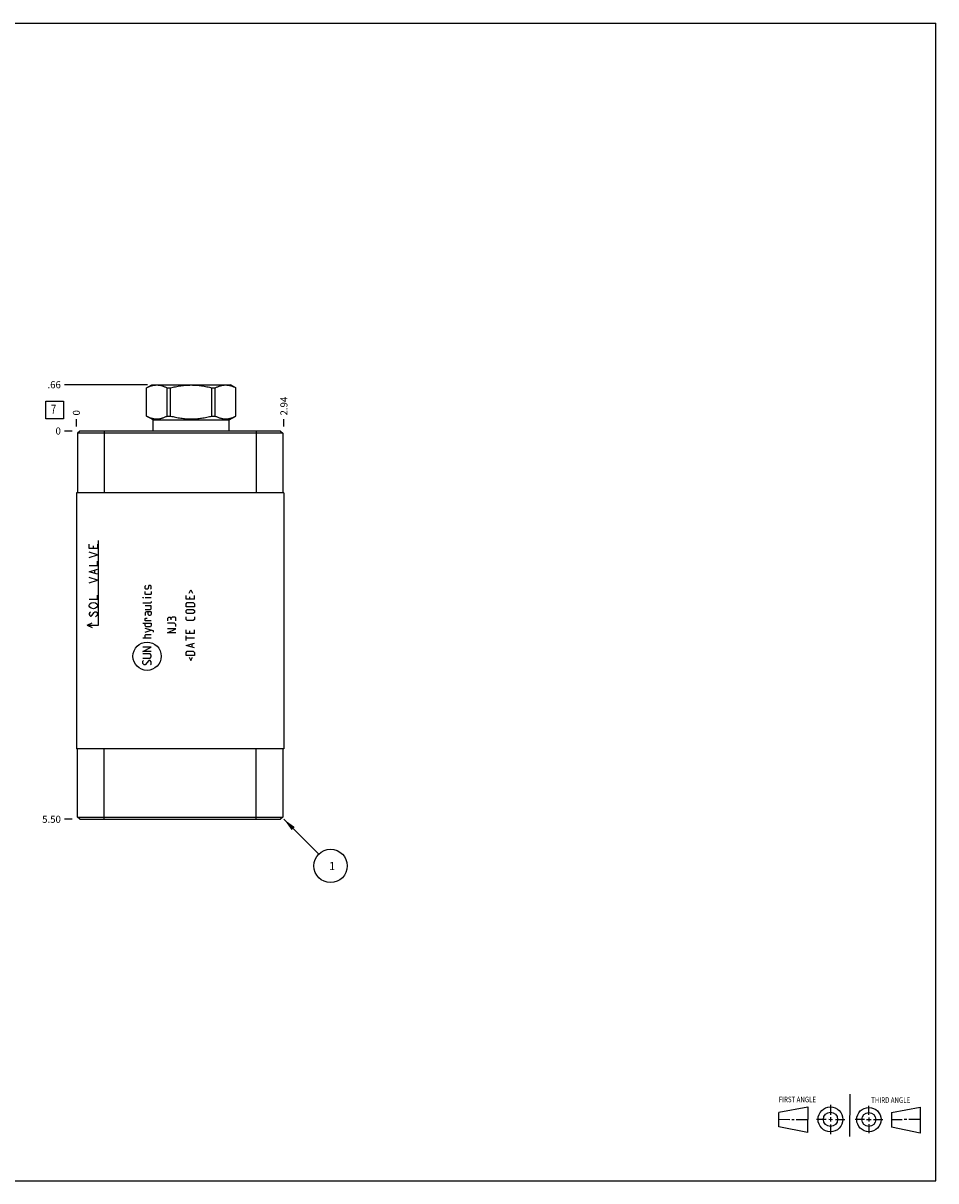
# Model space of a CAD drawing. Units: inches. Extents: x 0.3 to 21.7, y 0.3 to 16.7.
# Drawn here: x 8.8 to 21.7, y 0.3 to 16.7 of the extents above; entities that cross this region are included whole.
import ezdxf

# ---------------------------------------------------------------- set-up
doc = ezdxf.new("R2010")
doc.units = ezdxf.units.IN
doc.header["$LTSCALE"] = 1.21
doc.header["$MEASUREMENT"] = 0
doc.layers.get('0').update_dxf_attribs({"linetype": 'CONTINUOUS'})
doc.styles.get("Standard").update_dxf_attribs({"font": 'txt', "width": 0.8})
doc.dimstyles.new('DIMSTYLE_1', dxfattribs={"dimtxt": 0.1, "dimasz": 0.1875, "dimexe": 0.125, "dimexo": 0.0625, "dimgap": 0.025, "dimtad": 0, "dimtih": 1, "dimtoh": 1, "dimzin": 4, "dimdsep": 46, "dimtxsty": 'STANDARD', "dimblk": '_FILLED', "dimblk1": '_FILLED', "dimblk2": '_FILLED', "dimcen": 0.09, "dimadec": 0, "dimazin": 0, "dimtfac": 1, "dimtofl": 0, "dimtmove": 0, "dimatfit": 3, "dimldrblk": '_FILLED', "dimfxl": 1, "dimtolj": 1, "dimtzin": 4, "dimarcsym": 0})
doc.dimstyles.new('DIMSTYLE_2', dxfattribs={"dimtxt": 0.1, "dimasz": 0.1875, "dimexe": 0.125, "dimexo": 0.0625, "dimgap": 0.025, "dimtad": 0, "dimtih": 1, "dimtoh": 1, "dimdec": 0, "dimzin": 4, "dimdsep": 46, "dimtxsty": 'STANDARD', "dimblk": '_FILLED', "dimblk1": '_FILLED', "dimblk2": '_FILLED', "dimcen": 0.09, "dimadec": 0, "dimazin": 0, "dimtfac": 1, "dimtdec": 0, "dimtofl": 0, "dimtmove": 0, "dimatfit": 3, "dimldrblk": '_FILLED', "dimfxl": 1, "dimtolj": 1, "dimtzin": 4, "dimarcsym": 0})
doc.dimstyles.get("Standard").update_dxf_attribs({"dimtxt": 0.1, "dimasz": 0.1875, "dimexe": 0.125, "dimexo": 0.0625, "dimgap": 0.09, "dimtad": 0, "dimtih": 1, "dimtoh": 1, "dimdec": 3, "dimzin": 4, "dimdsep": 46, "dimtxsty": 'STANDARD', "dimblk": '_FILLED', "dimblk1": '_FILLED', "dimblk2": '_FILLED', "dimcen": 0.09, "dimadec": 0, "dimazin": 0, "dimtp": 0.001, "dimtm": 0.001, "dimtfac": 1, "dimtdec": 3, "dimtofl": 0, "dimtmove": 0, "dimatfit": 3, "dimldrblk": '_FILLED', "dimfxl": 1, "dimtolj": 1, "dimtzin": 4, "dimarcsym": 0})

# ---------------------------------------------------------------- blocks, each defined once
blk = doc.blocks.new('SUN_FIRST_THIRD_ANGLE_BL0', base_point=(20.482, 1.229))
at = {"color": 7, "linetype": 'CONTINUOUS'}
for p, q in [((20.48, 1.528), (20.477, 0.929)), ((19.476, 1.272), (19.885, 1.351)), ((19.885, 1.351), (19.883, 0.985)), ((20.208, 1.376), (20.207, 1.238)), ((20.749, 1.234), (20.749, 1.364)), ((21.07, 1.27), (21.479, 1.345)), ((21.479, 1.345), (21.479, 0.978)), ((19.477, 1.066), (19.478, 1.271)), ((19.477, 1.173), (19.633, 1.172)), ((19.66, 1.172), (19.695, 1.172)), ((19.719, 1.171), (19.885, 1.17)), ((20.007, 1.175), (20.144, 1.174)), ((20.183, 1.173), (20.238, 1.172)), ((20.208, 1.202), (20.207, 1.143)), ((20.276, 1.172), (20.408, 1.171)), ((20.688, 1.17), (20.557, 1.17)), ((20.717, 1.17), (20.783, 1.168)), ((20.749, 1.199), (20.749, 1.143)), ((20.818, 1.169), (20.948, 1.169)), ((21.07, 1.27), (21.069, 1.062)), ((21.221, 1.166), (21.071, 1.166)), ((21.288, 1.169), (21.25, 1.169)), ((21.479, 1.169), (21.316, 1.169)), ((19.883, 0.985), (19.477, 1.066)), ((20.209, 1.101), (20.208, 0.963)), ((20.75, 1.106), (20.75, 0.976)), ((21.479, 0.978), (21.069, 1.062))]:
    blk.add_line(p, q, dxfattribs=at)
for centre, radius in [((20.207, 1.172), 0.176), ((20.751, 1.169), 0.172), ((20.207, 1.172), 0.101), ((20.751, 1.169), 0.0985)]:
    blk.add_circle(centre, radius, dxfattribs=at)
at = {"color": 2, "linetype": 'CONTINUOUS', "width": 0.8}
for s, p in [('FIRST ANGLE', (19.475, 1.414)), ('THIRD ANGLE', (20.784, 1.405))]:
    blk.add_text(s, height=0.08, dxfattribs=at).set_placement(p)
blk = doc.blocks.new('*D0')
at = {"color": 2, "linetype": 'CONTINUOUS'}
blk.add_line((12.469, 10.985), (12.469, 11.092), dxfattribs=at)
at = {"color": 2, "linetype": 'CONTINUOUS', "insert": (12.419, 11.142), "char_height": 0.1, "width": 0.32, "attachment_point": 1, "rotation": 90, "line_spacing_factor": 0.9}
blk.add_mtext('2.94', dxfattribs=at)
blk = doc.blocks.new('_FILLED')
at = {"color": 0, "linetype": 'BYBLOCK'}
blk.add_solid([(0, 0), (-1, 0.167), (-1, -0.167)], dxfattribs=at)
blk = doc.blocks.new('*D1')
at = {"color": 2, "linetype": 'CONTINUOUS'}
blk.add_line((9.531, 10.985), (9.531, 11.092), dxfattribs=at)
at = {"color": 2, "linetype": 'CONTINUOUS', "insert": (9.481, 11.142), "char_height": 0.1, "width": 0.08, "attachment_point": 1, "rotation": 90, "line_spacing_factor": 0.9}
blk.add_mtext('0', dxfattribs=at)
blk = doc.blocks.new('*D2')
at = {"color": 2, "linetype": 'CONTINUOUS'}
blk.add_line((9.469, 5.422), (9.361, 5.422), dxfattribs=at)
at = {"color": 2, "linetype": 'CONTINUOUS', "insert": (9.311, 5.472), "char_height": 0.1, "width": 0.32, "attachment_point": 3, "line_spacing_factor": 0.9}
blk.add_mtext('5.50', dxfattribs=at)
blk = doc.blocks.new('*D3')
at = {"color": 2, "linetype": 'CONTINUOUS'}
blk.add_line((9.469, 10.922), (9.361, 10.922), dxfattribs=at)
at = {"color": 2, "linetype": 'CONTINUOUS', "insert": (9.311, 10.972), "char_height": 0.1, "width": 0.08, "attachment_point": 3, "line_spacing_factor": 0.9}
blk.add_mtext('0', dxfattribs=at)
blk = doc.blocks.new('*D4')
at = {"color": 2, "linetype": 'CONTINUOUS'}
blk.add_line((10.539, 11.578), (9.361, 11.578), dxfattribs=at)
at = {"color": 2, "linetype": 'CONTINUOUS', "insert": (9.311, 11.628), "char_height": 0.1, "width": 0.24, "attachment_point": 3, "line_spacing_factor": 0.9}
blk.add_mtext('.66', dxfattribs=at)
blk = doc.blocks.new('SUN_FACENUMBER_BL1', base_point=(9.221, 11.218))
at = {"color": 2, "linetype": 'CONTINUOUS'}
for p, q in [((9.096, 11.343), (9.346, 11.343)), ((9.096, 11.093), (9.096, 11.343)), ((9.346, 11.343), (9.346, 11.093)), ((9.346, 11.093), (9.096, 11.093))]:
    blk.add_line(p, q, dxfattribs=at)
at = {"color": 2, "linetype": 'CONTINUOUS', "width": 0.8}
blk.add_text('7', height=0.125, dxfattribs=at).set_placement((9.169, 11.168))
blk = doc.blocks.new('SUN_NBOMBALLOON_BL2', base_point=(13.129, 4.762))
at = {"color": 2, "linetype": 'CONTINUOUS'}
blk.add_circle((13.129, 4.762), 0.236, dxfattribs=at)
at = {"color": 2, "linetype": 'CONTINUOUS', "insert": (13.108, 4.817), "char_height": 0.115, "width": 0.092, "attachment_point": 1, "line_spacing_factor": 0.9}
blk.add_mtext('1', dxfattribs=at)

msp = doc.modelspace()

# ---------------------------------------------------------------- linework, layer by layer
at = {"color": 7, "linetype": 'CONTINUOUS'}
for p, q in [((0.301, 16.699), (21.699, 16.699)), ((21.699, 0.301), (21.699, 16.699)), ((10.522, 11.532), (10.601, 11.578)), ((10.522, 11.134), (10.522, 11.532)), ((10.522, 11.532), (10.523, 11.532)), ((10.523, 11.134), (10.523, 11.532)), ((10.601, 11.578), (11.711, 11.578)), ((10.815, 11.134), (10.815, 11.532)), ((10.815, 11.532), (10.863, 11.532)), ((10.863, 11.134), (10.863, 11.532)), ((11.449, 11.134), (11.449, 11.532)), ((11.449, 11.532), (11.497, 11.532)), ((11.497, 11.134), (11.497, 11.532)), ((11.79, 11.532), (11.711, 11.578)), ((11.789, 11.134), (11.789, 11.532)), ((11.789, 11.532), (11.79, 11.532)), ((11.79, 11.134), (11.79, 11.532)), ((10.618, 11.079), (10.522, 11.134)), ((10.522, 11.134), (10.523, 11.134)), ((10.618, 10.922), (10.618, 11.079)), ((10.618, 11.079), (11.694, 11.079)), ((10.815, 11.134), (10.863, 11.134)), ((11.449, 11.134), (11.497, 11.134)), ((11.694, 11.079), (11.79, 11.134)), ((11.694, 10.922), (11.694, 11.079)), ((11.789, 11.134), (11.79, 11.134)), ((9.578, 10.922), (9.547, 10.891)), ((9.547, 10.891), (9.547, 10.047)), ((12.453, 10.891), (9.547, 10.891)), ((12.422, 10.922), (9.578, 10.922)), ((9.922, 10.922), (9.922, 10.047)), ((12.078, 10.922), (12.078, 10.047)), ((12.422, 10.922), (12.453, 10.891)), ((12.453, 10.891), (12.453, 10.047)), ((9.531, 10.047), (9.531, 6.422)), ((12.469, 10.047), (9.531, 10.047)), ((12.469, 10.047), (12.469, 6.422)), ((12.469, 6.422), (9.531, 6.422)), ((9.547, 5.453), (9.547, 6.422)), ((9.922, 5.422), (9.922, 6.422)), ((12.078, 5.422), (12.078, 6.422)), ((12.453, 6.422), (12.453, 5.453)), ((9.578, 5.422), (9.547, 5.453)), ((9.547, 5.453), (12.453, 5.453)), ((9.578, 5.422), (12.422, 5.422)), ((12.453, 5.453), (12.422, 5.422)), ((0.301, 0.301), (21.699, 0.301))]:
    msp.add_line(p, q, dxfattribs=at)
at = {"color": 4, "linetype": 'CONTINUOUS'}
for p, q in [((9.846, 8.172), (9.846, 9.372)), ((9.711, 9.259), (9.711, 9.319)), ((9.831, 9.259), (9.711, 9.259)), ((9.831, 9.169), (9.711, 9.207)), ((9.771, 9.259), (9.771, 9.297)), ((9.831, 9.319), (9.831, 9.259)), ((9.711, 9.132), (9.831, 9.169)), ((9.711, 9.019), (9.831, 9.019)), ((9.831, 9.019), (9.831, 9.079)), ((9.711, 8.929), (9.831, 8.967)), ((9.831, 8.892), (9.711, 8.929)), ((9.791, 8.907), (9.791, 8.952)), ((9.831, 8.809), (9.711, 8.847)), ((9.711, 8.772), (9.831, 8.809)), ((10.505, 8.725), (10.514, 8.733)), ((10.505, 8.691), (10.505, 8.725)), ((10.551, 8.725), (10.545, 8.691)), ((10.557, 8.733), (10.551, 8.725)), ((10.582, 8.733), (10.557, 8.733)), ((10.591, 8.725), (10.582, 8.733)), ((10.591, 8.691), (10.591, 8.725)), ((9.711, 8.539), (9.831, 8.539)), ((9.831, 8.539), (9.831, 8.599)), ((10.471, 8.559), (10.471, 8.562)), ((10.471, 8.562), (10.48, 8.559)), ((10.48, 8.559), (10.471, 8.559)), ((10.514, 8.682), (10.505, 8.691)), ((10.505, 8.613), (10.505, 8.648)), ((10.514, 8.605), (10.505, 8.613)), ((10.591, 8.559), (10.505, 8.559)), ((10.54, 8.682), (10.514, 8.682)), ((10.582, 8.605), (10.514, 8.605)), ((10.545, 8.691), (10.54, 8.682)), ((10.582, 8.682), (10.591, 8.691)), ((10.591, 8.613), (10.582, 8.605)), ((10.591, 8.648), (10.591, 8.613)), ((11.083, 8.539), (11.083, 8.591)), ((11.203, 8.539), (11.083, 8.539)), ((11.129, 8.625), (11.152, 8.671)), ((11.134, 8.573), (11.134, 8.539)), ((11.152, 8.671), (11.174, 8.625)), ((11.203, 8.539), (11.203, 8.591)), ((9.711, 8.457), (9.721, 8.472)), ((9.711, 8.442), (9.711, 8.457)), ((9.721, 8.427), (9.711, 8.442)), ((9.721, 8.472), (9.741, 8.487)), ((9.741, 8.412), (9.721, 8.427)), ((9.741, 8.487), (9.771, 8.494)), ((9.771, 8.404), (9.741, 8.412)), ((9.771, 8.494), (9.801, 8.487)), ((9.801, 8.412), (9.771, 8.404)), ((9.801, 8.487), (9.821, 8.472)), ((9.821, 8.427), (9.801, 8.412)), ((9.821, 8.472), (9.831, 8.457)), ((9.831, 8.442), (9.821, 8.427)), ((9.831, 8.457), (9.831, 8.442)), ((10.582, 8.482), (10.471, 8.482)), ((10.591, 8.448), (10.505, 8.448)), ((10.505, 8.396), (10.582, 8.396)), ((10.591, 8.491), (10.582, 8.482)), ((10.582, 8.396), (10.591, 8.405)), ((10.591, 8.508), (10.591, 8.491)), ((10.591, 8.405), (10.591, 8.448)), ((11.083, 8.473), (11.1, 8.491)), ((11.083, 8.431), (11.083, 8.473)), ((11.203, 8.431), (11.083, 8.431)), ((11.083, 8.379), (11.1, 8.396)), ((11.083, 8.353), (11.083, 8.379)), ((11.1, 8.491), (11.186, 8.491)), ((11.1, 8.396), (11.186, 8.396)), ((11.186, 8.491), (11.203, 8.473)), ((11.186, 8.396), (11.203, 8.379)), ((11.203, 8.473), (11.203, 8.431)), ((11.203, 8.379), (11.203, 8.353)), ((9.681, 8.172), (9.754, 8.206)), ((9.721, 8.352), (9.711, 8.337)), ((9.711, 8.337), (9.711, 8.322)), ((9.711, 8.322), (9.721, 8.307)), ((9.731, 8.359), (9.721, 8.352)), ((9.721, 8.307), (9.731, 8.299)), ((9.731, 8.299), (9.741, 8.299)), ((9.741, 8.299), (9.751, 8.307)), ((9.751, 8.307), (9.781, 8.352)), ((9.781, 8.352), (9.791, 8.359)), ((9.791, 8.359), (9.811, 8.359)), ((9.821, 8.307), (9.801, 8.292)), ((9.811, 8.359), (9.821, 8.352)), ((9.821, 8.352), (9.831, 8.337)), ((9.831, 8.322), (9.821, 8.307)), ((9.831, 8.337), (9.831, 8.322)), ((10.471, 8.199), (10.591, 8.199)), ((10.522, 8.362), (10.505, 8.353)), ((10.505, 8.353), (10.505, 8.311)), ((10.505, 8.268), (10.514, 8.273)), ((10.505, 8.233), (10.505, 8.268)), ((10.591, 8.233), (10.505, 8.233)), ((10.505, 8.165), (10.505, 8.199)), ((10.514, 8.273), (10.531, 8.273)), ((10.591, 8.362), (10.522, 8.362)), ((10.548, 8.328), (10.548, 8.362)), ((10.557, 8.311), (10.548, 8.328)), ((10.582, 8.311), (10.557, 8.311)), ((10.591, 8.328), (10.582, 8.311)), ((10.591, 8.362), (10.591, 8.328)), ((10.591, 8.199), (10.591, 8.165)), ((10.836, 8.281), (10.819, 8.266)), ((10.819, 8.266), (10.819, 8.232)), ((10.862, 8.281), (10.836, 8.281)), ((10.87, 8.266), (10.862, 8.281)), ((10.888, 8.283), (10.87, 8.266)), ((10.87, 8.266), (10.87, 8.249)), ((10.93, 8.283), (10.888, 8.283)), ((10.939, 8.275), (10.93, 8.283)), ((10.939, 8.232), (10.939, 8.275)), ((11.1, 8.336), (11.083, 8.353)), ((11.083, 8.253), (11.083, 8.288)), ((11.1, 8.236), (11.083, 8.253)), ((11.186, 8.336), (11.1, 8.336)), ((11.186, 8.236), (11.1, 8.236)), ((11.203, 8.353), (11.186, 8.336)), ((11.203, 8.253), (11.186, 8.236)), ((11.203, 8.288), (11.203, 8.253)), ((9.681, 8.172), (9.754, 8.138)), ((9.681, 8.172), (9.846, 8.172)), ((10.514, 8.148), (10.505, 8.165)), ((10.62, 8.091), (10.505, 8.125)), ((10.505, 8.073), (10.591, 8.099)), ((10.505, 8.031), (10.514, 8.039)), ((10.582, 8.148), (10.514, 8.148)), ((10.514, 8.039), (10.591, 8.039)), ((10.591, 8.165), (10.582, 8.148)), ((10.62, 8.073), (10.62, 8.091)), ((10.922, 8.198), (10.819, 8.198)), ((10.939, 8.121), (10.819, 8.121)), ((10.819, 8.061), (10.939, 8.121)), ((10.939, 8.061), (10.819, 8.061)), ((10.939, 8.181), (10.922, 8.198)), ((10.939, 8.155), (10.939, 8.181)), ((11.083, 8.056), (11.083, 8.108)), ((11.203, 8.056), (11.083, 8.056)), ((11.134, 8.091), (11.134, 8.056)), ((11.203, 8.056), (11.203, 8.108)), ((10.591, 7.988), (10.471, 7.988)), ((10.505, 7.988), (10.505, 8.031)), ((11.083, 7.953), (11.083, 8.022)), ((11.203, 7.988), (11.083, 7.988)), ((11.083, 7.885), (11.203, 7.919)), ((11.203, 7.851), (11.083, 7.885)), ((11.169, 7.862), (11.169, 7.908)), ((10.591, 7.859), (10.471, 7.859)), ((10.471, 7.799), (10.591, 7.859)), ((10.591, 7.799), (10.471, 7.799)), ((10.574, 7.765), (10.471, 7.765)), ((10.591, 7.748), (10.574, 7.765)), ((10.574, 7.705), (10.591, 7.722)), ((10.591, 7.722), (10.591, 7.748)), ((11.083, 7.785), (11.1, 7.802)), ((11.083, 7.742), (11.083, 7.785)), ((11.203, 7.742), (11.083, 7.742)), ((11.1, 7.802), (11.186, 7.802)), ((11.129, 7.719), (11.152, 7.673)), ((11.152, 7.673), (11.174, 7.719)), ((11.186, 7.802), (11.203, 7.785)), ((11.203, 7.785), (11.203, 7.742)), ((10.471, 7.705), (10.574, 7.705)), ((10.471, 7.662), (10.48, 7.671)), ((10.471, 7.628), (10.471, 7.662)), ((10.488, 7.611), (10.471, 7.628)), ((10.505, 7.611), (10.488, 7.611)), ((10.557, 7.671), (10.505, 7.611)), ((10.574, 7.671), (10.557, 7.671)), ((10.591, 7.653), (10.574, 7.671)), ((10.582, 7.611), (10.591, 7.619)), ((10.591, 7.619), (10.591, 7.653))]:
    msp.add_line(p, q, dxfattribs=at)
msp.add_circle((10.531, 7.732), 0.2, dxfattribs=at)
at = {"color": 7, "linetype": 'CONTINUOUS'}
for points, knots in [([(10.523, 11.532), (10.529, 11.536), (10.54, 11.542), (10.558, 11.55), (10.577, 11.557), (10.595, 11.563), (10.613, 11.568), (10.632, 11.571), (10.647, 11.573), (10.66, 11.574), (10.669, 11.574), (10.678, 11.574), (10.69, 11.573), (10.706, 11.571), (10.724, 11.568), (10.743, 11.563), (10.761, 11.557), (10.779, 11.55), (10.797, 11.542), (10.809, 11.536), (10.815, 11.532)], [0, 0, 0, 0, 0.065526, 0.130053, 0.193594, 0.256202, 0.317974, 0.379058, 0.439652, 0.469842, 0.5, 0.530158, 0.560348, 0.620942, 0.682026, 0.743798, 0.806406, 0.869947, 0.934474, 1, 1, 1, 1]), ([(10.863, 11.532), (10.887, 11.539), (10.923, 11.547), (10.972, 11.557), (11.008, 11.563), (11.045, 11.568), (11.082, 11.571), (11.119, 11.573), (11.156, 11.574), (11.193, 11.573), (11.23, 11.571), (11.267, 11.568), (11.304, 11.563), (11.34, 11.557), (11.389, 11.547), (11.425, 11.539), (11.449, 11.532)], [0, 0, 0, 0, 0.124991, 0.187491, 0.249993, 0.312494, 0.374996, 0.437498, 0.5, 0.562502, 0.625004, 0.687506, 0.750007, 0.812509, 0.875009, 1, 1, 1, 1]), ([(11.497, 11.532), (11.503, 11.536), (11.515, 11.542), (11.533, 11.55), (11.551, 11.557), (11.569, 11.563), (11.588, 11.568), (11.606, 11.571), (11.622, 11.573), (11.634, 11.574), (11.643, 11.574), (11.652, 11.574), (11.665, 11.573), (11.68, 11.571), (11.699, 11.568), (11.717, 11.563), (11.735, 11.557), (11.754, 11.55), (11.772, 11.542), (11.783, 11.536), (11.789, 11.532)], [0, 0, 0, 0, 0.065526, 0.130053, 0.193594, 0.256202, 0.317974, 0.379058, 0.439652, 0.469842, 0.5, 0.530158, 0.560348, 0.620942, 0.682026, 0.743798, 0.806406, 0.869947, 0.934474, 1, 1, 1, 1]), ([(10.523, 11.134), (10.529, 11.131), (10.54, 11.125), (10.558, 11.117), (10.577, 11.11), (10.595, 11.104), (10.613, 11.099), (10.632, 11.096), (10.647, 11.094), (10.66, 11.093), (10.669, 11.093), (10.678, 11.093), (10.69, 11.094), (10.706, 11.096), (10.724, 11.099), (10.743, 11.104), (10.761, 11.11), (10.779, 11.117), (10.797, 11.125), (10.809, 11.131), (10.815, 11.134)], [0, 0, 0, 0, 0.065526, 0.130053, 0.193594, 0.256202, 0.317974, 0.379058, 0.439652, 0.469842, 0.5, 0.530158, 0.560348, 0.620942, 0.682026, 0.743798, 0.806406, 0.869947, 0.934474, 1, 1, 1, 1]), ([(10.863, 11.134), (10.887, 11.128), (10.923, 11.119), (10.972, 11.11), (11.008, 11.104), (11.045, 11.099), (11.082, 11.096), (11.119, 11.094), (11.156, 11.093), (11.193, 11.094), (11.23, 11.096), (11.267, 11.099), (11.304, 11.104), (11.34, 11.11), (11.389, 11.119), (11.425, 11.128), (11.449, 11.134)], [0, 0, 0, 0, 0.124991, 0.187491, 0.249993, 0.312494, 0.374996, 0.437498, 0.5, 0.562502, 0.625004, 0.687506, 0.750007, 0.812509, 0.875009, 1, 1, 1, 1]), ([(11.497, 11.134), (11.503, 11.131), (11.515, 11.125), (11.533, 11.117), (11.551, 11.11), (11.569, 11.104), (11.588, 11.099), (11.606, 11.096), (11.622, 11.094), (11.634, 11.093), (11.643, 11.093), (11.652, 11.093), (11.665, 11.094), (11.68, 11.096), (11.699, 11.099), (11.717, 11.104), (11.735, 11.11), (11.754, 11.117), (11.772, 11.125), (11.783, 11.131), (11.789, 11.134)], [0, 0, 0, 0, 0.065526, 0.130053, 0.193594, 0.256202, 0.317974, 0.379058, 0.439652, 0.469842, 0.5, 0.530158, 0.560348, 0.620942, 0.682026, 0.743798, 0.806406, 0.869947, 0.934474, 1, 1, 1, 1])]:
    msp.add_open_spline(points, degree=3, knots=knots, dxfattribs=at)

# ---------------------------------------------------------------- block references
at = {"color": 2, "linetype": 'CONTINUOUS'}
for name, p in [('SUN_FACENUMBER_BL1', (9.221, 11.218)), ('SUN_NBOMBALLOON_BL2', (13.129, 4.762)), ('SUN_FIRST_THIRD_ANGLE_BL0', (20.482, 1.229))]:
    msp.add_blockref(name, p, dxfattribs=at)

# ---------------------------------------------------------------- dimensions: what is measured, and where the dimension line sits
for feature_location, offset, dtype, origin, dimstyle, picture, middle in [((10.539, 11.578), (-1.178, 0), 0, (9.531, 10.922), 'DIMSTYLE_1', '*D4', (9.198, 11.578)), ((12.469, 10.985), (0, 0.107), 1, (9.531, 10.922), 'DIMSTYLE_1', '*D0', (12.469, 11.305)), ((9.531000018, 10.9845), (0, 0.1075), 1, (9.531000018, 10.922), 'DIMSTYLE_2', '*D1', (9.531000445, 11.18199986)), ((9.469, 5.422), (-0.107, 0), 0, (9.531, 10.922), 'DIMSTYLE_1', '*D2', (9.151, 5.422)), ((9.468500018, 10.922), (-0.1075, 0), 0, (9.531000018, 10.922), 'DIMSTYLE_2', '*D3', (9.270999939, 10.922000061))]:
    dim = msp.add_ordinate_dim(feature_location=feature_location, offset=offset, dtype=dtype, origin=origin, dimstyle=dimstyle, dxfattribs=at)
    dim.commit()
    dim.dimension.update_dxf_attribs({"geometry": picture, "text_midpoint": middle})

# ---------------------------------------------------------------- leaders
msp.add_leader([(12.469, 5.422), (12.962, 4.929)], dimstyle='STANDARD', override={"dimtad": 0}, dxfattribs=at)

doc.saveas('drawing.dxf')
